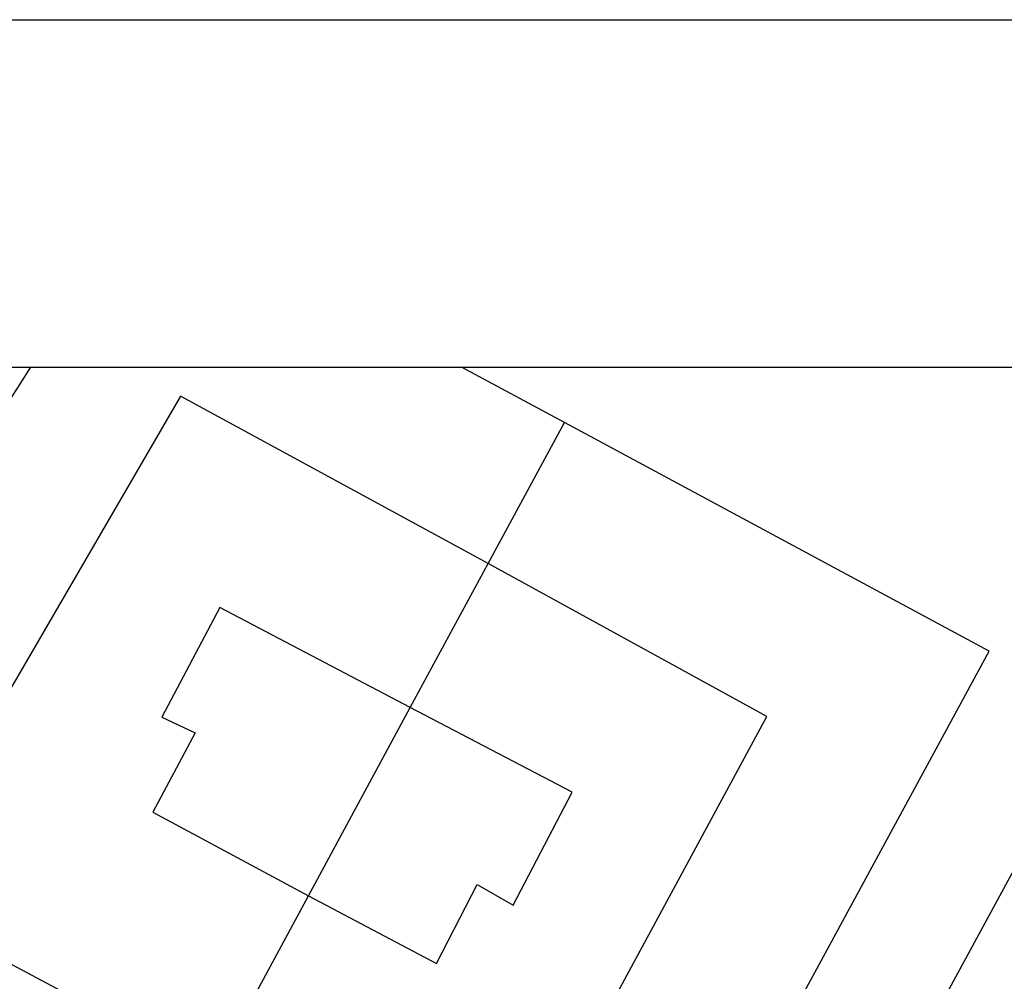
# Model space of a CAD drawing. Extents: x 679419 to 679755, y 615048 to 615285.
# Drawn here: x 679691 to 679715, y 615262 to 615285 of the extents above; entities that cross this region are included whole.
import ezdxf

# ---------------------------------------------------------------- set-up
doc = ezdxf.new("R2010")
doc.units = 0
doc.header["$LTSCALE"] = 6
doc.header["$MEASUREMENT"] = 0
for name, color, linetype in [('BASE', 251, 'CONTINUOUS'), ('FORM 251', 251, 'CONTINUOUS'), ('FORM EXTERIOR', 3, 'CONTINUOUS')]:
    doc.layers.add(name, color=color, linetype=linetype)

msp = doc.modelspace()

# ---------------------------------------------------------------- linework, layer by layer
at = {"layer": 'BASE', "linetype": 'Continuous'}
for p, q in [((679691.619, 615276.833), (679684.635, 615265.869)), ((679704.523, 615275.494), (679702.033, 615276.833)), ((679695.241, 615276.131), (679688.181, 615263.985)), ((679702.682, 615272.09), (679695.241, 615276.131)), ((679702.682, 615272.09), (679704.523, 615275.494)), ((679714.791, 615269.971), (679704.523, 615275.494)), ((679700.798, 615268.605), (679702.682, 615272.09)), ((679709.418, 615268.392), (679702.682, 615272.09)), ((679696.197, 615271.024), (679694.797, 615268.378)), ((679700.798, 615268.605), (679696.197, 615271.024)), ((679706.309, 615254.356), (679714.791, 615269.971)), ((679698.336, 615264.052), (679700.798, 615268.605)), ((679704.713, 615266.561), (679700.798, 615268.605)), ((679694.797, 615268.378), (679695.599, 615267.994)), ((679702.823, 615256.207), (679709.418, 615268.392)), ((679695.599, 615267.994), (679694.575, 615266.079)), ((679711.927, 615258.299), (679716.63, 615266.983)), ((679703.288, 615263.83), (679704.713, 615266.561)), ((679694.575, 615266.079), (679698.336, 615264.052)), ((679684.633, 615265.866), (679696.041, 615259.808)), ((679701.433, 615262.419), (679702.416, 615264.329)), ((679702.416, 615264.329), (679703.288, 615263.83)), ((679696.041, 615259.808), (679698.336, 615264.052)), ((679698.336, 615264.052), (679701.433, 615262.419))]:
    msp.add_line(p, q, dxfattribs=at)
at = {"layer": 'FORM 251'}
msp.add_lwpolyline([(679750.739, 615071.507), (679434.859, 615071.507), (679434.859, 615276.833), (679750.739, 615276.833)], close=True, dxfattribs=at)
at = {"layer": 'FORM EXTERIOR'}
msp.add_lwpolyline([(679418.979, 615285.235), (679754.979, 615285.235), (679754.979, 615047.635), (679418.979, 615047.635)], close=True, dxfattribs=at)

doc.saveas('drawing.dxf')
